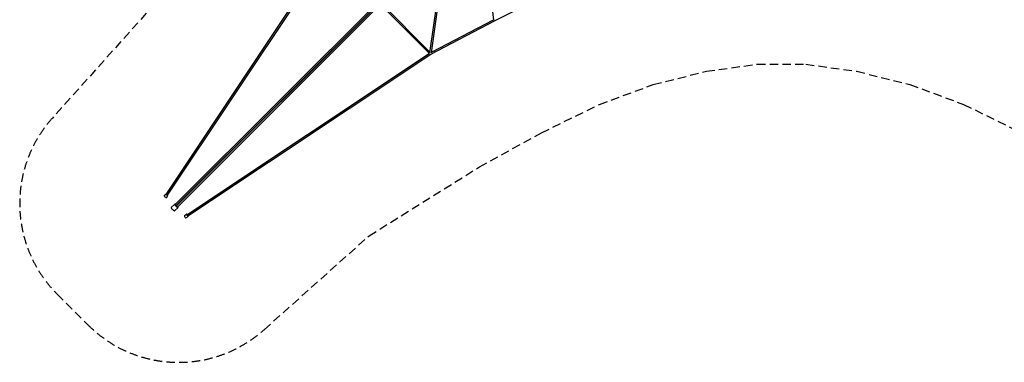
# Model space of a CAD drawing. Units: millimetres. Extents: x -11459 to 11459, y -11459 to 11459.
# Drawn here: x -11459 to 3351, y -11459 to -6300 of the extents above; entities that cross this region are included whole.
import ezdxf

# ---------------------------------------------------------------- set-up
doc = ezdxf.new("R2010")
doc.units = ezdxf.units.MM
doc.header["$LTSCALE"] = 20
doc.linetypes.add('HIDDEN', pattern=[9.525, 6.35, -3.175])
doc.layers.add('2d', color=230, linetype='Continuous')
doc.layers.add('CSA-Safetyzone', color=63, linetype='HIDDEN')

msp = doc.modelspace()

# ---------------------------------------------------------------- linework, layer by layer
at = {"layer": '2d', "linetype": 'Continuous'}
for p, q in [((-4533, -4565), (-4332, -6306)), ((-5067, -5035), (-9121, -9083)), ((-5035, -5067), (-9083, -9121)), ((-5289, -6798), (-5043, -5074)), ((-5267, -6797), (-5017, -5048)), ((-9255, -8931), (-6820, -5274)), ((-9236, -8944), (-6808, -5298)), ((-5558, -5558), (-9104, -9100)), ((-5558, -5558), (-9100, -9104)), ((-4315, -6320), (-3355, -5831)), ((-5297, -6808), (-6036, -6069)), ((-5288, -6787), (-6021, -6054)), ((-5274, -6820), (-4315, -6320)), ((-5266, -6790), (-4332, -6303)), ((-8944, -9236), (-5298, -6808)), ((-8931, -9255), (-5274, -6820)), ((-9284, -8959), (-9262, -8926)), ((-9250, -8981), (-9229, -8949)), ((-9178, -9128), (-9127, -9077)), ((-9128, -9178), (-9077, -9127)), ((-8981, -9250), (-8949, -9229)), ((-8959, -9284), (-8926, -9262))]:
    msp.add_line(p, q, dxfattribs=at)
for centre, major_axis, ratio, start_param, end_param in [((-4320, -6310), (5.2, -10.2), 0.208695, -1.101302, -0.229242), ((-4320, -6310), (5.3, -10.2), 0.242028, -1.115637, -0.231097), ((-9245, -8937), (-9.57, 6.37), 0.23817, 0, 3.141593), ((-9163, -9142), (-14.1, 14.2), 0.435498, 0, 2.413996), ((-9142, -9163), (14.2, -14.1), 0.435498, -2.414043, 0), ((-9112, -9091), (-14.1, 14.2), 0.435498, -0.958192, 2.434565), ((-9112, -9091), (-8.13, 8.14), 0.435498, 0, 3.141593), ((-9091, -9112), (14.2, -14.1), 0.435498, -2.41037, 0.958192), ((-9112, -9091), (-14.1, 14.2), 0.435498, -2.434055, -2.1834), ((-9091, -9112), (-14.2, 14.1), 0.435498, -0.958192, -0.731857), ((-8970, -9267), (-11.1, 16.6), 0.23817, 0, 3.141593), ((-8937, -9245), (-11.1, 16.6), 0.23817, -0.958192, 4.099785), ((-8937, -9245), (-6.37, 9.57), 0.23817, 0, 3.141593)]:
    msp.add_ellipse(centre, major_axis=major_axis, ratio=ratio, start_param=start_param, end_param=end_param, dxfattribs=at)
at = {"layer": '2d', "linetype": 'Continuous', "extrusion": (4.38182e-16, 5.48539e-17, -1)}
msp.add_ellipse((-4320, -6310), major_axis=(-10.9, -1.3), ratio=0.722187, start_param=-1.667368, end_param=-1.661779, dxfattribs=at)
at = {"layer": '2d', "linetype": 'Continuous', "extrusion": (3.75878e-16, -1.02436e-16, -1)}
for centre, major_axis in [((-9267, -8970), (16.6, -11.1)), ((-9245, -8937), (9.57, -6.37))]:
    msp.add_ellipse(centre, major_axis=major_axis, ratio=0.23817, start_param=0, end_param=3.141593, dxfattribs=at)
at = {"layer": '2d', "linetype": 'Continuous', "extrusion": (3.16931e-16, -2.11862e-16, -1)}
msp.add_ellipse((-9245, -8937), major_axis=(16.6, -11.1), ratio=0.23817, start_param=-0.958192, end_param=4.099785, dxfattribs=at)
at = {"layer": '2d', "linetype": 'Continuous', "extrusion": (3.32917e-16, -1.11022e-16, -1)}
msp.add_ellipse((-9112, -9091), major_axis=(8.13, -8.14), ratio=0.435498, start_param=0, end_param=3.141593, dxfattribs=at)
at = {"layer": '2d', "linetype": 'Continuous', "extrusion": (3.33217e-16, -1.11022e-16, -1)}
msp.add_ellipse((-9091, -9112), major_axis=(8.14, -8.13), ratio=0.435498, start_param=0, end_param=3.141593, dxfattribs=at)
msp.add_ellipse((-9091, -9112), major_axis=(8.14, -8.13), ratio=0.435498, start_param=0, end_param=3.141593, dxfattribs=at)
at = {"layer": '2d', "linetype": 'Continuous', "extrusion": (2.90256e-16, -1.02436e-16, -1)}
msp.add_ellipse((-8937, -9245), major_axis=(6.37, -9.57), ratio=0.23817, start_param=0, end_param=3.141593, dxfattribs=at)
at = {"layer": 'CSA-Safetyzone'}
msp.add_lwpolyline([(-9554, -6204), (-10967, -7782, 0.398129), (-10893, -10434), (-10434, -10893, 0.398129), (-7782, -10967), (-6204, -9554), (-4545, -8517), (-3610, -8003), (-2739, -7576), (-1929, -7277), (-1131, -7077), (-366, -6970), (366, -6970), (1131, -7077), (1929, -7277), (2739, -7576), (3610, -8003)], format="xyb", dxfattribs=at)

doc.saveas('drawing.dxf')
